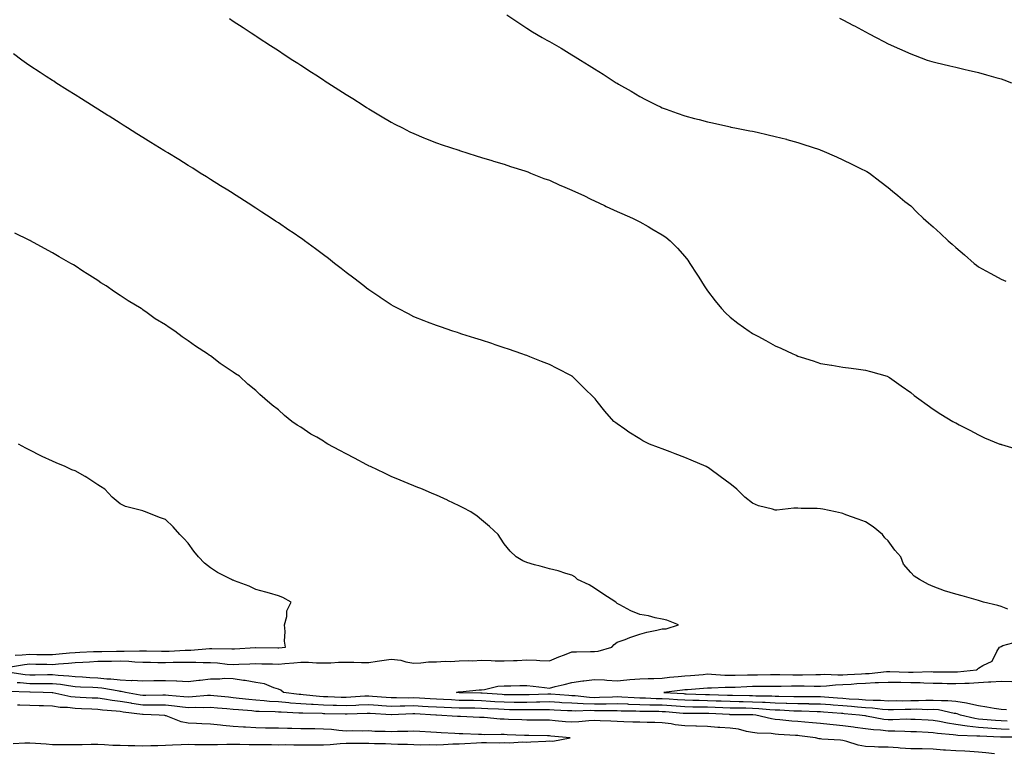
# Model space of a CAD drawing. Units: inches. Extents: x 899843 to 902483, y 7297898 to 7300538.
# Drawn here: x 901244 to 901680, y 7298445 to 7298770 of the extents above; entities that cross this region are included whole.
import ezdxf

# ---------------------------------------------------------------- set-up
doc = ezdxf.new("R2010")
doc.units = ezdxf.units.IN
doc.header["$MEASUREMENT"] = 0
doc.layers.add('Contour_89987297', color=7, linetype='Continuous', true_color=0xc087e1)

msp = doc.modelspace()

# ---------------------------------------------------------------- linework, layer by layer
at = {"layer": 'Contour_89987297'}
for points in [[(901459.24, 7298771.92, 3302), (901464.47, 7298768.35, 3302), (901468.05, 7298766.12, 3302), (901470.63, 7298764.5, 3302), (901474.86, 7298761.92, 3302), (901476.93, 7298760.8, 3302), (901478.05, 7298760.21, 3302), (901482.19, 7298757.78, 3302), (901483.28, 7298757.14, 3302), (901488.05, 7298754.28, 3302), (901489.51, 7298753.38, 3302), (901491.8, 7298751.92, 3302), (901495.68, 7298749.55, 3302), (901498.05, 7298748.01, 3302), (901501.82, 7298745.69, 3302), (901507.61, 7298741.92, 3302), (901507.88, 7298741.75, 3302), (901508.05, 7298741.64, 3302), (901508.73, 7298741.24, 3302), (901514.23, 7298738.09, 3302), (901518.05, 7298735.79, 3302), (901520.64, 7298734.51, 3302), (901525.67, 7298731.92, 3302), (901527.29, 7298731.16, 3302), (901528.05, 7298730.8, 3302), (901529.79, 7298730.18, 3302), (901534.61, 7298728.48, 3302), (901538.05, 7298727.26, 3302), (901542.26, 7298726.13, 3302), (901544.4, 7298725.56, 3302), (901548.05, 7298724.59, 3302), (901550.22, 7298724.09, 3302), (901557.47, 7298722.51, 3302), (901558.05, 7298722.37, 3302), (901558.42, 7298722.28, 3302), (901560.11, 7298721.92, 3302), (901566.76, 7298720.63, 3302), (901568.05, 7298720.38, 3302), (901570.04, 7298719.94, 3302), (901574.99, 7298718.85, 3302), (901578.05, 7298718.16, 3302), (901582.99, 7298716.85, 3302), (901583.17, 7298716.8, 3302), (901588.05, 7298715.46, 3302), (901590.74, 7298714.61, 3302), (901597.69, 7298712.28, 3302), (901598.23, 7298712.11, 3302), (901598.73, 7298711.92, 3302), (901605.26, 7298709.14, 3302), (901608.05, 7298707.79, 3302), (901612.05, 7298705.91, 3302), (901616.15, 7298703.82, 3302), (901618.05, 7298702.88, 3302), (901618.68, 7298702.55, 3302), (901619.81, 7298701.92, 3302), (901624.4, 7298698.27, 3302), (901628.05, 7298695.47, 3302), (901629.96, 7298693.82, 3302), (901632.31, 7298691.92, 3302), (901635.43, 7298689.3, 3302), (901638.05, 7298687.4, 3302), (901640.74, 7298684.61, 3302), (901643.59, 7298681.92, 3302), (901645.98, 7298679.85, 3302), (901648.05, 7298678.15, 3302), (901651.29, 7298675.15, 3302), (901654.71, 7298671.92, 3302), (901656.48, 7298670.36, 3302), (901658.05, 7298668.93, 3302), (901661.84, 7298665.71, 3302), (901666.17, 7298661.92, 3302), (901667.23, 7298661.1, 3302), (901668.05, 7298660.45, 3302), (901671.36, 7298658.62, 3302), (901673.54, 7298657.41, 3302), (901678.05, 7298654.86, 3302), (901680.15, 7298654.02, 3302)], [(901336.4, 7298770.27, 3303), (901338.05, 7298769.19, 3303), (901342.43, 7298766.3, 3303), (901345.99, 7298763.97, 3303), (901348.05, 7298762.63, 3303), (901348.48, 7298762.35, 3303), (901349.14, 7298761.92, 3303), (901354.54, 7298758.41, 3303), (901358.05, 7298756.12, 3303), (901360.59, 7298754.46, 3303), (901364.49, 7298751.92, 3303), (901366.65, 7298750.52, 3303), (901368.05, 7298749.62, 3303), (901372.72, 7298746.59, 3303), (901374.61, 7298745.36, 3303), (901378.05, 7298743.13, 3303), (901378.79, 7298742.66, 3303), (901379.94, 7298741.92, 3303), (901384.89, 7298738.76, 3303), (901388.05, 7298736.72, 3303), (901390.99, 7298734.86, 3303), (901395.61, 7298731.92, 3303), (901397.11, 7298730.97, 3303), (901398.05, 7298730.38, 3303), (901401.88, 7298728.09, 3303), (901403.34, 7298727.21, 3303), (901408.05, 7298724.44, 3303), (901409.7, 7298723.57, 3303), (901412.98, 7298721.92, 3303), (901416.34, 7298720.2, 3303), (901418.05, 7298719.35, 3303), (901422.48, 7298717.5, 3303), (901423.28, 7298717.15, 3303), (901428.05, 7298715.25, 3303), (901430.53, 7298714.4, 3303), (901437.95, 7298712.03, 3303), (901438.1, 7298711.97, 3303), (901438.28, 7298711.92, 3303), (901445.69, 7298709.56, 3303), (901448.05, 7298708.83, 3303), (901452.52, 7298707.45, 3303), (901453.32, 7298707.19, 3303), (901458.05, 7298705.78, 3303), (901460.92, 7298704.79, 3303), (901467.12, 7298702.86, 3303), (901468.05, 7298702.55, 3303), (901468.49, 7298702.37, 3303), (901469.72, 7298701.92, 3303), (901475.68, 7298699.55, 3303), (901478.05, 7298698.69, 3303), (901482.7, 7298696.57, 3303), (901483.86, 7298696.12, 3303), (901488.05, 7298694.35, 3303), (901489.66, 7298693.52, 3303), (901493.33, 7298691.92, 3303), (901496.48, 7298690.35, 3303), (901498.05, 7298689.65, 3303), (901502.46, 7298687.51, 3303), (901503.24, 7298687.12, 3303), (901508.05, 7298684.95, 3303), (901510.11, 7298683.98, 3303), (901514.89, 7298681.92, 3303), (901516.98, 7298680.85, 3303), (901518.05, 7298680.31, 3303), (901521.8, 7298678.17, 3303), (901523.4, 7298677.27, 3303), (901528.05, 7298674.54, 3303), (901529.61, 7298673.47, 3303), (901531.61, 7298671.92, 3303), (901534.84, 7298668.71, 3303), (901538.05, 7298665.01, 3303), (901539.4, 7298663.27, 3303), (901540.29, 7298661.92, 3303), (901543.34, 7298657.2, 3303), (901544.23, 7298655.75, 3303), (901546.59, 7298651.92, 3303), (901547.17, 7298651.04, 3303), (901548.05, 7298649.73, 3303), (901551.43, 7298645.3, 3303), (901554.24, 7298641.92, 3303), (901556.09, 7298639.97, 3303), (901558.05, 7298638.08, 3303), (901561.53, 7298635.4, 3303), (901566.46, 7298631.92, 3303), (901567.41, 7298631.28, 3303), (901568.05, 7298630.88, 3303), (901570.33, 7298629.63, 3303), (901573.85, 7298627.72, 3303), (901578.05, 7298625.47, 3303), (901580.52, 7298624.38, 3303), (901585.87, 7298621.92, 3303), (901587.36, 7298621.23, 3303), (901588.05, 7298620.9, 3303), (901589.56, 7298620.41, 3303), (901594.81, 7298618.69, 3303), (901598.05, 7298617.59, 3303), (901602.96, 7298616.83, 3303), (901603.17, 7298616.79, 3303), (901608.05, 7298616.02, 3303), (901611.67, 7298615.54, 3303), (901614.93, 7298615.04, 3303), (901618.05, 7298614.62, 3303), (901620.19, 7298614.06, 3303), (901627.6, 7298611.92, 3303), (901627.93, 7298611.8, 3303), (901628.05, 7298611.74, 3303), (901628.63, 7298611.34, 3303), (901633.89, 7298607.76, 3303), (901638.05, 7298604.68, 3303), (901639.6, 7298603.47, 3303), (901641.72, 7298601.92, 3303), (901645.37, 7298599.24, 3303), (901648.05, 7298597.4, 3303), (901651.34, 7298595.2, 3303), (901656.72, 7298591.92, 3303), (901657.61, 7298591.48, 3303), (901658.05, 7298591.26, 3303), (901659.47, 7298590.5, 3303), (901664.18, 7298588.04, 3303), (901668.05, 7298585.94, 3303), (901670.79, 7298584.66, 3303), (901677.53, 7298581.92, 3303), (901677.93, 7298581.8, 3303), (901678.05, 7298581.76, 3303), (901678.27, 7298581.7, 3303), (901685.6, 7298579.47, 3303)], [(901606.55, 7298770.42, 3301), (901608.05, 7298769.69, 3301), (901612.71, 7298767.26, 3301), (901613.16, 7298767.03, 3301), (901618.05, 7298764.44, 3301), (901619.71, 7298763.58, 3301), (901622.7, 7298761.92, 3301), (901626.22, 7298760.08, 3301), (901628.05, 7298759.15, 3301), (901633.03, 7298756.9, 3301), (901633.11, 7298756.86, 3301), (901638.05, 7298754.63, 3301), (901640.02, 7298753.89, 3301), (901645.39, 7298751.92, 3301), (901647.41, 7298751.28, 3301), (901648.05, 7298751.09, 3301), (901649.13, 7298750.84, 3301), (901655.45, 7298749.32, 3301), (901658.05, 7298748.72, 3301), (901662.23, 7298747.73, 3301), (901663.56, 7298747.43, 3301), (901668.05, 7298746.37, 3301), (901671.55, 7298745.43, 3301), (901675.76, 7298744.21, 3301), (901678.05, 7298743.57, 3301), (901679.3, 7298743.17, 3301), (901682.76, 7298741.92, 3301)], [(901681.08, 7298508.88, 3304), (901678.05, 7298510.05, 3304), (901676.61, 7298510.47, 3304), (901670.23, 7298511.92, 3304), (901668.57, 7298512.45, 3304), (901668.05, 7298512.6, 3304), (901667.08, 7298512.89, 3304), (901660.8, 7298514.67, 3304), (901658.05, 7298515.49, 3304), (901653.09, 7298516.87, 3304), (901653.02, 7298516.89, 3304), (901648.05, 7298518.86, 3304), (901645.93, 7298519.8, 3304), (901641.98, 7298521.92, 3304), (901639.53, 7298523.4, 3304), (901638.05, 7298525.06, 3304), (901634.88, 7298528.75, 3304), (901633.65, 7298531.92, 3304), (901631.05, 7298534.92, 3304), (901628.05, 7298539.05, 3304), (901626.6, 7298540.47, 3304), (901625.61, 7298541.92, 3304), (901621.39, 7298545.26, 3304), (901618.05, 7298547.47, 3304), (901614.77, 7298548.64, 3304), (901609.32, 7298550.64, 3304), (901608.05, 7298551.1, 3304), (901607.4, 7298551.27, 3304), (901604.75, 7298551.92, 3304), (901599.19, 7298553.06, 3304), (901598.05, 7298553.28, 3304), (901596.6, 7298553.38, 3304), (901589.59, 7298553.45, 3304), (901588.05, 7298553.56, 3304), (901586.37, 7298553.6, 3304), (901578.83, 7298552.7, 3304), (901578.05, 7298552.72, 3304), (901576.84, 7298553.13, 3304), (901570.73, 7298554.6, 3304), (901568.05, 7298555.79, 3304), (901564.61, 7298558.47, 3304), (901561.08, 7298561.92, 3304), (901559.38, 7298563.25, 3304), (901558.05, 7298564.3, 3304), (901553.72, 7298567.59, 3304), (901549.06, 7298570.9, 3304), (901548.05, 7298571.64, 3304), (901547.87, 7298571.74, 3304), (901547.55, 7298571.92, 3304), (901540.91, 7298574.77, 3304), (901538.05, 7298576, 3304), (901533.71, 7298577.58, 3304), (901531.53, 7298578.43, 3304), (901528.05, 7298579.75, 3304), (901526.45, 7298580.33, 3304), (901522.44, 7298581.92, 3304), (901519.51, 7298583.38, 3304), (901518.05, 7298584.29, 3304), (901513.29, 7298587.16, 3304), (901511.51, 7298588.46, 3304), (901508.05, 7298590.9, 3304), (901507.44, 7298591.31, 3304), (901506.64, 7298591.92, 3304), (901502.59, 7298596.46, 3304), (901499.16, 7298600.81, 3304), (901498.27, 7298601.92, 3304), (901498.17, 7298602.05, 3304), (901498.05, 7298602.2, 3304), (901493.16, 7298607.03, 3304), (901488.16, 7298611.92, 3304), (901488.09, 7298611.96, 3304), (901488.05, 7298611.99, 3304), (901487.9, 7298612.07, 3304), (901481.5, 7298615.37, 3304), (901478.05, 7298617.09, 3304), (901474.63, 7298618.5, 3304), (901469.42, 7298620.54, 3304), (901468.05, 7298621.09, 3304), (901467.45, 7298621.32, 3304), (901465.83, 7298621.92, 3304), (901460.01, 7298623.88, 3304), (901458.05, 7298624.54, 3304), (901454.11, 7298625.86, 3304), (901452.53, 7298626.4, 3304), (901448.05, 7298627.87, 3304), (901444.99, 7298628.85, 3304), (901439.34, 7298630.62, 3304), (901438.05, 7298631.04, 3304), (901437.39, 7298631.26, 3304), (901435.38, 7298631.92, 3304), (901429.87, 7298633.75, 3304), (901428.05, 7298634.34, 3304), (901424.07, 7298635.9, 3304), (901422.61, 7298636.47, 3304), (901418.05, 7298638.29, 3304), (901415.65, 7298639.52, 3304), (901411.07, 7298641.92, 3304), (901409.09, 7298642.96, 3304), (901408.05, 7298643.51, 3304), (901403.18, 7298646.79, 3304), (901403.03, 7298646.89, 3304), (901398.05, 7298650.21, 3304), (901397.09, 7298650.96, 3304), (901395.85, 7298651.92, 3304), (901391.43, 7298655.3, 3304), (901388.05, 7298657.87, 3304), (901385.8, 7298659.67, 3304), (901382.94, 7298661.92, 3304), (901380.19, 7298664.06, 3304), (901378.05, 7298665.69, 3304), (901374.48, 7298668.35, 3304), (901369.58, 7298671.92, 3304), (901368.69, 7298672.56, 3304), (901368.05, 7298673.02, 3304), (901364.6, 7298675.38, 3304), (901362.76, 7298676.63, 3304), (901358.05, 7298679.82, 3304), (901356.79, 7298680.66, 3304), (901354.86, 7298681.92, 3304), (901350.74, 7298684.61, 3304), (901348.05, 7298686.35, 3304), (901344.67, 7298688.54, 3304), (901339.43, 7298691.92, 3304), (901338.59, 7298692.46, 3304), (901338.05, 7298692.8, 3304), (901335.7, 7298694.27, 3304), (901332.45, 7298696.31, 3304), (901328.05, 7298699.09, 3304), (901326.3, 7298700.17, 3304), (901323.5, 7298701.92, 3304), (901320.13, 7298704.01, 3304), (901318.05, 7298705.3, 3304), (901313.96, 7298707.84, 3304), (901309.18, 7298710.79, 3304), (901308.05, 7298711.49, 3304), (901307.78, 7298711.65, 3304), (901307.35, 7298711.92, 3304), (901301.61, 7298715.48, 3304), (901298.05, 7298717.69, 3304), (901295.44, 7298719.31, 3304), (901291.25, 7298721.92, 3304), (901289.29, 7298723.15, 3304), (901288.05, 7298723.93, 3304), (901283.15, 7298727.02, 3304), (901282.61, 7298727.37, 3304), (901278.05, 7298730.22, 3304), (901277.01, 7298730.88, 3304), (901275.34, 7298731.92, 3304), (901270.88, 7298734.75, 3304), (901268.05, 7298736.55, 3304), (901264.76, 7298738.63, 3304), (901259.58, 7298741.92, 3304), (901258.65, 7298742.52, 3304), (901258.05, 7298742.91, 3304), (901255.25, 7298744.71, 3304), (901252.58, 7298746.45, 3304), (901248.05, 7298749.43, 3304), (901246.57, 7298750.45, 3304), (901244.5, 7298751.92, 3304), (901240.78, 7298754.65, 3304)], [(901239.41, 7298483.28, 3305), (901245.63, 7298484.33, 3305), (901248.05, 7298484.55, 3305), (901250.64, 7298484.51, 3305), (901255.56, 7298484.41, 3305), (901258.05, 7298484.37, 3305), (901260.73, 7298484.6, 3305), (901265.1, 7298484.88, 3305), (901268.05, 7298485.13, 3305), (901271.46, 7298485.33, 3305), (901274.41, 7298485.56, 3305), (901278.05, 7298485.77, 3305), (901281.95, 7298485.82, 3305), (901284.11, 7298485.86, 3305), (901288.05, 7298485.9, 3305), (901291.91, 7298485.78, 3305), (901294.46, 7298485.51, 3305), (901298.05, 7298485.38, 3305), (901301.45, 7298485.32, 3305), (901304.7, 7298485.27, 3305), (901308.05, 7298485.22, 3305), (901311.44, 7298485.31, 3305), (901314.69, 7298485.28, 3305), (901318.05, 7298485.37, 3305), (901321.54, 7298485.41, 3305), (901324.78, 7298485.18, 3305), (901328.05, 7298485.22, 3305), (901331.16, 7298485.03, 3305), (901335.45, 7298484.52, 3305), (901338.05, 7298484.33, 3305), (901340.58, 7298484.45, 3305), (901345.36, 7298484.61, 3305), (901348.05, 7298484.72, 3305), (901350.8, 7298484.66, 3305), (901355.42, 7298484.55, 3305), (901358.05, 7298484.49, 3305), (901360.85, 7298484.71, 3305), (901364.91, 7298485.05, 3305), (901368.05, 7298485.31, 3305), (901371.43, 7298485.3, 3305), (901374.92, 7298485.05, 3305), (901378.05, 7298485.05, 3305), (901381.22, 7298485.08, 3305), (901384.67, 7298485.3, 3305), (901388.05, 7298485.34, 3305), (901391.44, 7298485.32, 3305), (901394.81, 7298485.16, 3305), (901398.05, 7298485.13, 3305), (901401.84, 7298485.72, 3305), (901403.94, 7298486.03, 3305), (901408.05, 7298486.67, 3305), (901412.3, 7298486.17, 3305), (901414.43, 7298485.54, 3305), (901418.05, 7298484.96, 3305), (901421.12, 7298484.99, 3305), (901424.52, 7298485.45, 3305), (901428.05, 7298485.47, 3305), (901431.85, 7298485.72, 3305), (901434.32, 7298485.65, 3305), (901438.05, 7298485.93, 3305), (901442.22, 7298486.09, 3305), (901443.98, 7298485.99, 3305), (901448.05, 7298486.18, 3305), (901452.25, 7298486.12, 3305), (901454.04, 7298485.93, 3305), (901458.05, 7298485.88, 3305), (901462.21, 7298486.09, 3305), (901463.86, 7298486.11, 3305), (901468.05, 7298486.35, 3305), (901472.36, 7298486.23, 3305), (901473.87, 7298486.1, 3305), (901478.05, 7298485.96, 3305), (901482.27, 7298487.7, 3305), (901484.77, 7298488.64, 3305), (901488.05, 7298489.93, 3305), (901490.08, 7298489.9, 3305), (901496.24, 7298490.11, 3305), (901498.05, 7298490.07, 3305), (901499.72, 7298490.25, 3305), (901505.7, 7298491.92, 3305), (901506.78, 7298493.2, 3305), (901508.05, 7298494.16, 3305), (901511.57, 7298495.44, 3305), (901513.7, 7298496.27, 3305), (901518.05, 7298497.73, 3305), (901521.28, 7298498.69, 3305), (901525.69, 7298499.56, 3305), (901528.05, 7298500.16, 3305), (901529.78, 7298500.18, 3305), (901535.21, 7298501.92, 3305), (901530.03, 7298503.9, 3305), (901528.05, 7298504.44, 3305), (901524.92, 7298505.05, 3305), (901521.92, 7298505.79, 3305), (901518.05, 7298506.47, 3305), (901514.18, 7298508.05, 3305), (901509.21, 7298510.76, 3305), (901508.05, 7298511.33, 3305), (901507.73, 7298511.61, 3305), (901507.47, 7298511.92, 3305), (901501.71, 7298515.58, 3305), (901498.05, 7298518.14, 3305), (901495.73, 7298519.6, 3305), (901490.45, 7298521.92, 3305), (901489.26, 7298523.13, 3305), (901488.05, 7298523.83, 3305), (901485.42, 7298524.55, 3305), (901481.9, 7298525.77, 3305), (901478.05, 7298526.64, 3305), (901473.92, 7298527.8, 3305), (901471.5, 7298528.47, 3305), (901468.05, 7298529.43, 3305), (901466.38, 7298530.24, 3305), (901463.39, 7298531.92, 3305), (901460.66, 7298534.54, 3305), (901458.05, 7298537.76, 3305), (901456.4, 7298540.27, 3305), (901455.35, 7298541.92, 3305), (901451.61, 7298545.48, 3305), (901448.05, 7298548.43, 3305), (901446.1, 7298549.97, 3305), (901443.32, 7298551.92, 3305), (901439.85, 7298553.72, 3305), (901438.05, 7298554.62, 3305), (901433.08, 7298556.95, 3305), (901432.96, 7298557.01, 3305), (901428.05, 7298559.29, 3305), (901426.21, 7298560.08, 3305), (901421.85, 7298561.92, 3305), (901419.12, 7298562.99, 3305), (901418.05, 7298563.43, 3305), (901415.48, 7298564.5, 3305), (901412.03, 7298565.89, 3305), (901408.05, 7298567.55, 3305), (901405.1, 7298568.96, 3305), (901398.85, 7298571.92, 3305), (901398.31, 7298572.18, 3305), (901398.05, 7298572.31, 3305), (901397.21, 7298572.75, 3305), (901391.77, 7298575.64, 3305), (901388.05, 7298577.63, 3305), (901385.22, 7298579.09, 3305), (901380.01, 7298581.92, 3305), (901378.79, 7298582.66, 3305), (901378.05, 7298583.15, 3305), (901375.05, 7298584.92, 3305), (901372.49, 7298586.36, 3305), (901368.05, 7298589.36, 3305), (901366.43, 7298590.3, 3305), (901364.09, 7298591.92, 3305), (901360.72, 7298594.59, 3305), (901358.05, 7298597.03, 3305), (901355.25, 7298599.12, 3305), (901352.08, 7298601.92, 3305), (901349.91, 7298603.79, 3305), (901348.05, 7298605.6, 3305), (901344.53, 7298608.4, 3305), (901340.78, 7298611.92, 3305), (901339.14, 7298613, 3305), (901338.05, 7298613.81, 3305), (901333.14, 7298617.01, 3305), (901332.34, 7298617.63, 3305), (901328.05, 7298620.91, 3305), (901327.44, 7298621.3, 3305), (901326.72, 7298621.92, 3305), (901321.37, 7298625.23, 3305), (901318.05, 7298627.64, 3305), (901315.45, 7298629.32, 3305), (901312.2, 7298631.92, 3305), (901309.66, 7298633.52, 3305), (901308.05, 7298634.65, 3305), (901303.56, 7298637.43, 3305), (901299.92, 7298640.05, 3305), (901298.05, 7298641.37, 3305), (901297.71, 7298641.59, 3305), (901297.27, 7298641.92, 3305), (901291.51, 7298645.38, 3305), (901288.05, 7298647.68, 3305), (901285.46, 7298649.33, 3305), (901281.75, 7298651.92, 3305), (901279.47, 7298653.34, 3305), (901278.05, 7298654.26, 3305), (901273.37, 7298657.24, 3305), (901271.45, 7298658.52, 3305), (901268.05, 7298660.77, 3305), (901267.33, 7298661.21, 3305), (901266.19, 7298661.92, 3305), (901261, 7298664.87, 3305), (901258.05, 7298666.6, 3305), (901254.57, 7298668.44, 3305), (901248.31, 7298671.92, 3305), (901248.14, 7298672.01, 3305), (901248.05, 7298672.06, 3305), (901247.78, 7298672.19, 3305), (901241.41, 7298675.28, 3305)], [(901241.47, 7298488.49, 3306), (901244.68, 7298488.55, 3306), (901248.05, 7298488.84, 3306), (901251.17, 7298488.8, 3306), (901254.9, 7298488.78, 3306), (901258.05, 7298488.73, 3306), (901260.99, 7298488.97, 3306), (901265.59, 7298489.46, 3306), (901268.05, 7298489.67, 3306), (901270.17, 7298489.8, 3306), (901276.15, 7298490.02, 3306), (901278.05, 7298490.12, 3306), (901279.82, 7298490.14, 3306), (901286.34, 7298490.21, 3306), (901288.05, 7298490.23, 3306), (901289.8, 7298490.17, 3306), (901296.53, 7298490.41, 3306), (901298.05, 7298490.35, 3306), (901299.65, 7298490.32, 3306), (901306.35, 7298490.21, 3306), (901308.05, 7298490.19, 3306), (901309.74, 7298490.23, 3306), (901316.81, 7298490.68, 3306), (901318.05, 7298490.72, 3306), (901319.24, 7298490.73, 3306), (901327.59, 7298491.46, 3306), (901328.05, 7298491.46, 3306), (901328.53, 7298491.43, 3306), (901337.44, 7298491.31, 3306), (901338.05, 7298491.27, 3306), (901338.67, 7298491.3, 3306), (901347.96, 7298491.83, 3306), (901348.13, 7298491.83, 3306), (901357.82, 7298491.69, 3306), (901358.05, 7298491.68, 3306), (901358.27, 7298491.7, 3306), (901361.24, 7298491.92, 3306), (901360.82, 7298494.69, 3306), (901361.09, 7298498.88, 3306), (901360.77, 7298501.92, 3306), (901361.75, 7298505.61, 3306), (901361.87, 7298508.1, 3306), (901363.74, 7298511.92, 3306), (901360.04, 7298513.91, 3306), (901358.05, 7298514.72, 3306), (901354.14, 7298515.84, 3306), (901352.44, 7298516.31, 3306), (901348.05, 7298517.54, 3306), (901345.19, 7298519.06, 3306), (901338.58, 7298521.39, 3306), (901338.05, 7298521.62, 3306), (901337.81, 7298521.68, 3306), (901337.27, 7298521.92, 3306), (901331.13, 7298525, 3306), (901328.05, 7298527.13, 3306), (901325.37, 7298529.23, 3306), (901322.76, 7298531.92, 3306), (901320.68, 7298534.55, 3306), (901318.05, 7298538.01, 3306), (901316.17, 7298540.05, 3306), (901314.49, 7298541.92, 3306), (901311.41, 7298545.28, 3306), (901308.05, 7298548.5, 3306), (901305.47, 7298549.34, 3306), (901299.27, 7298551.92, 3306), (901298.34, 7298552.21, 3306), (901298.05, 7298552.34, 3306), (901297.4, 7298552.56, 3306), (901290.42, 7298554.28, 3306), (901288.05, 7298555.41, 3306), (901284.53, 7298558.4, 3306), (901281.23, 7298561.92, 3306), (901279.23, 7298563.09, 3306), (901278.05, 7298563.8, 3306), (901273.22, 7298567.09, 3306), (901272.45, 7298567.52, 3306), (901268.05, 7298570.13, 3306), (901266.66, 7298570.53, 3306), (901263.72, 7298571.92, 3306), (901259.68, 7298573.55, 3306), (901258.05, 7298574.36, 3306), (901253.54, 7298576.43, 3306), (901252.85, 7298576.72, 3306), (901248.05, 7298579.21, 3306), (901246.25, 7298580.11, 3306), (901243.04, 7298581.92, 3306)], [(901680.7, 7298459.27, 3304), (901678.05, 7298459.37, 3304), (901675.65, 7298459.53, 3304), (901669.94, 7298460.03, 3304), (901668.05, 7298460.16, 3304), (901666.48, 7298460.35, 3304), (901660.08, 7298461.92, 3304), (901658.61, 7298462.48, 3304), (901658.05, 7298462.57, 3304), (901657.33, 7298462.64, 3304), (901650.3, 7298464.17, 3304), (901648.05, 7298464.34, 3304), (901645.65, 7298464.31, 3304), (901640.61, 7298464.49, 3304), (901638.05, 7298464.46, 3304), (901635.55, 7298464.42, 3304), (901630.38, 7298464.24, 3304), (901628.05, 7298464.21, 3304), (901625.58, 7298464.39, 3304), (901621.13, 7298465, 3304), (901618.05, 7298465.18, 3304), (901614.51, 7298465.46, 3304), (901611.82, 7298465.69, 3304), (901608.05, 7298465.96, 3304), (901603.65, 7298466.32, 3304), (901602.54, 7298466.41, 3304), (901598.05, 7298466.78, 3304), (901593.14, 7298466.82, 3304), (901592.96, 7298466.83, 3304), (901588.05, 7298466.88, 3304), (901583.19, 7298467.06, 3304), (901582.91, 7298467.07, 3304), (901578.05, 7298467.23, 3304), (901573.61, 7298467.48, 3304), (901572.49, 7298467.48, 3304), (901568.05, 7298467.7, 3304), (901563.89, 7298467.77, 3304), (901562.16, 7298467.81, 3304), (901558.05, 7298467.88, 3304), (901554.16, 7298468.03, 3304), (901551.88, 7298468.09, 3304), (901548.05, 7298468.24, 3304), (901544.43, 7298468.31, 3304), (901541.57, 7298468.4, 3304), (901538.05, 7298468.47, 3304), (901534.82, 7298468.7, 3304), (901531.06, 7298468.9, 3304), (901528.05, 7298469.11, 3304), (901525.31, 7298469.18, 3304), (901520.6, 7298469.37, 3304), (901518.05, 7298469.44, 3304), (901515.66, 7298469.53, 3304), (901510.11, 7298469.86, 3304), (901508.05, 7298469.94, 3304), (901506.04, 7298469.91, 3304), (901500.32, 7298469.64, 3304), (901498.05, 7298469.62, 3304), (901495.83, 7298469.7, 3304), (901489.52, 7298470.46, 3304), (901488.05, 7298470.51, 3304), (901486.72, 7298470.59, 3304), (901478.77, 7298471.2, 3304), (901478.05, 7298471.25, 3304), (901477.36, 7298471.23, 3304), (901469.1, 7298470.87, 3304), (901468.05, 7298470.85, 3304), (901466.99, 7298470.86, 3304), (901459.08, 7298470.89, 3304), (901458.05, 7298470.9, 3304), (901457.09, 7298470.96, 3304), (901448.37, 7298471.61, 3304), (901448.05, 7298471.63, 3304), (901447.76, 7298471.63, 3304), (901438.12, 7298471.84, 3304), (901438.05, 7298471.85, 3304), (901437.98, 7298471.85, 3304), (901436.93, 7298471.92, 3304), (901437.75, 7298472.21, 3304), (901438.05, 7298472.25, 3304), (901438.39, 7298472.26, 3304), (901446.9, 7298473.07, 3304), (901448.05, 7298473.08, 3304), (901449.34, 7298473.21, 3304), (901455.31, 7298474.66, 3304), (901458.05, 7298474.85, 3304), (901461.02, 7298474.89, 3304), (901465.02, 7298474.95, 3304), (901468.05, 7298474.98, 3304), (901470.88, 7298474.74, 3304), (901475.86, 7298474.11, 3304), (901478.05, 7298473.91, 3304), (901480.66, 7298474.53, 3304), (901484.54, 7298475.43, 3304), (901488.05, 7298476.29, 3304), (901492.83, 7298477.14, 3304), (901493.26, 7298477.13, 3304), (901498.05, 7298477.74, 3304), (901502.51, 7298477.46, 3304), (901503.57, 7298477.45, 3304), (901508.05, 7298477.13, 3304), (901512.41, 7298477.56, 3304), (901513.74, 7298477.61, 3304), (901518.05, 7298477.99, 3304), (901521.8, 7298478.17, 3304), (901524.28, 7298478.15, 3304), (901528.05, 7298478.31, 3304), (901531.32, 7298478.65, 3304), (901535.1, 7298478.97, 3304), (901538.05, 7298479.26, 3304), (901540.51, 7298479.47, 3304), (901546.09, 7298479.96, 3304), (901548.05, 7298480.12, 3304), (901549.88, 7298480.09, 3304), (901555.7, 7298479.57, 3304), (901558.05, 7298479.54, 3304), (901560.36, 7298479.62, 3304), (901565.81, 7298479.68, 3304), (901568.05, 7298479.75, 3304), (901570.19, 7298479.77, 3304), (901576.01, 7298479.88, 3304), (901578.05, 7298479.91, 3304), (901580.06, 7298479.91, 3304), (901585.89, 7298479.76, 3304), (901590.2, 7298479.76, 3304), (901596.08, 7298479.95, 3304), (901598.05, 7298479.95, 3304), (901599.95, 7298480.02, 3304), (901605.84, 7298479.7, 3304), (901608.05, 7298479.77, 3304), (901610.07, 7298479.9, 3304), (901616.32, 7298480.18, 3304), (901618.05, 7298480.29, 3304), (901619.6, 7298480.37, 3304), (901627.32, 7298481.2, 3304), (901628.05, 7298481.23, 3304), (901628.75, 7298481.22, 3304), (901637.02, 7298480.89, 3304), (901638.05, 7298480.88, 3304), (901639.11, 7298480.87, 3304), (901647.28, 7298481.15, 3304), (901648.05, 7298481.14, 3304), (901648.85, 7298481.12, 3304), (901657.25, 7298481.12, 3304), (901658.05, 7298481.1, 3304), (901658.83, 7298481.14, 3304), (901667.26, 7298481.92, 3304), (901667.65, 7298482.32, 3304), (901668.05, 7298482.63, 3304), (901670.04, 7298483.91, 3304), (901674.18, 7298485.8, 3304), (901676.25, 7298490.12, 3304), (901677.44, 7298491.92, 3304), (901677.78, 7298492.19, 3304), (901678.05, 7298492.35, 3304), (901678.81, 7298492.68, 3304), (901685.47, 7298494.5, 3304)], [(901681.72, 7298455.59, 3305), (901678.05, 7298455.72, 3305), (901673.98, 7298455.99, 3305), (901672.2, 7298456.07, 3305), (901668.05, 7298456.35, 3305), (901663.09, 7298456.96, 3305), (901662.99, 7298456.99, 3305), (901658.05, 7298457.73, 3305), (901654.41, 7298458.28, 3305), (901650.88, 7298459.09, 3305), (901648.05, 7298459.58, 3305), (901645.8, 7298459.67, 3305), (901640.04, 7298459.94, 3305), (901638.05, 7298460.02, 3305), (901636.17, 7298460.04, 3305), (901630.19, 7298459.77, 3305), (901628.05, 7298459.79, 3305), (901626.14, 7298460.01, 3305), (901618.49, 7298461.48, 3305), (901618.05, 7298461.54, 3305), (901617.71, 7298461.58, 3305), (901615.38, 7298461.92, 3305), (901608.64, 7298462.51, 3305), (901608.05, 7298462.55, 3305), (901607.36, 7298462.61, 3305), (901599.38, 7298463.25, 3305), (901598.05, 7298463.36, 3305), (901596.6, 7298463.38, 3305), (901589.75, 7298463.63, 3305), (901588.05, 7298463.64, 3305), (901586.26, 7298463.71, 3305), (901580.17, 7298464.04, 3305), (901578.05, 7298464.12, 3305), (901575.72, 7298464.24, 3305), (901570.87, 7298464.74, 3305), (901568.05, 7298464.88, 3305), (901565.04, 7298464.93, 3305), (901561.07, 7298464.94, 3305), (901558.05, 7298464.99, 3305), (901554.86, 7298465.11, 3305), (901551.41, 7298465.28, 3305), (901548.05, 7298465.41, 3305), (901544.5, 7298465.47, 3305), (901541.61, 7298465.48, 3305), (901538.05, 7298465.55, 3305), (901534.14, 7298465.83, 3305), (901532.12, 7298465.99, 3305), (901528.05, 7298466.27, 3305), (901523.6, 7298466.37, 3305), (901522.51, 7298466.38, 3305), (901518.05, 7298466.49, 3305), (901513.3, 7298466.67, 3305), (901512.81, 7298466.68, 3305), (901508.05, 7298466.86, 3305), (901503.18, 7298466.79, 3305), (901502.93, 7298466.79, 3305), (901498.05, 7298466.73, 3305), (901493.05, 7298466.92, 3305), (901488.05, 7298467.13, 3305), (901483.53, 7298467.4, 3305), (901482.49, 7298467.48, 3305), (901478.05, 7298467.74, 3305), (901473.78, 7298467.65, 3305), (901472.38, 7298467.59, 3305), (901468.05, 7298467.51, 3305), (901463.68, 7298467.55, 3305), (901462.41, 7298467.56, 3305), (901458.05, 7298467.61, 3305), (901453.98, 7298467.85, 3305), (901451.97, 7298467.99, 3305), (901448.05, 7298468.24, 3305), (901444.44, 7298468.31, 3305), (901441.6, 7298468.38, 3305), (901438.05, 7298468.44, 3305), (901434.72, 7298468.6, 3305), (901431.14, 7298468.83, 3305), (901428.05, 7298468.98, 3305), (901425.25, 7298469.12, 3305), (901420.62, 7298469.35, 3305), (901418.05, 7298469.49, 3305), (901415.58, 7298469.45, 3305), (901410.42, 7298469.55, 3305), (901408.05, 7298469.52, 3305), (901405.81, 7298469.68, 3305), (901399.75, 7298470.22, 3305), (901398.05, 7298470.35, 3305), (901396.39, 7298470.26, 3305), (901390.18, 7298469.79, 3305), (901388.05, 7298469.68, 3305), (901385.87, 7298469.74, 3305), (901380.03, 7298469.94, 3305), (901378.05, 7298469.99, 3305), (901376.23, 7298470.1, 3305), (901369.04, 7298470.93, 3305), (901368.05, 7298471, 3305), (901367.2, 7298471.07, 3305), (901360.32, 7298471.92, 3305), (901359.09, 7298472.96, 3305), (901358.05, 7298473.46, 3305), (901356.01, 7298473.96, 3305), (901351.87, 7298475.75, 3305), (901348.05, 7298476.3, 3305), (901343.39, 7298477.26, 3305), (901342.67, 7298477.3, 3305), (901338.05, 7298478.04, 3305), (901334.22, 7298478.09, 3305), (901332.21, 7298477.76, 3305), (901328.05, 7298477.8, 3305), (901323.36, 7298477.23, 3305), (901322.79, 7298477.17, 3305), (901318.05, 7298476.57, 3305), (901313.09, 7298476.88, 3305), (901313.02, 7298476.89, 3305), (901308.05, 7298477.15, 3305), (901303.17, 7298477.04, 3305), (901302.94, 7298477.04, 3305), (901298.05, 7298476.91, 3305), (901293.34, 7298477.21, 3305), (901292.83, 7298477.14, 3305), (901288.05, 7298477.35, 3305), (901283.92, 7298477.79, 3305), (901282.15, 7298477.82, 3305), (901278.05, 7298478.2, 3305), (901274.52, 7298478.39, 3305), (901271.33, 7298478.64, 3305), (901268.05, 7298478.83, 3305), (901265.29, 7298479.16, 3305), (901260.53, 7298479.44, 3305), (901258.05, 7298479.7, 3305), (901255.83, 7298479.7, 3305), (901250.36, 7298479.61, 3305), (901248.05, 7298479.61, 3305), (901245.91, 7298479.78, 3305), (901239.2, 7298480.78, 3305)], [(901687.86, 7298452.11, 3306), (901678.2, 7298452.08, 3306), (901678.05, 7298452.08, 3306), (901677.88, 7298452.09, 3306), (901668.65, 7298452.52, 3306), (901668.05, 7298452.55, 3306), (901667.33, 7298452.64, 3306), (901658.98, 7298452.85, 3306), (901658.05, 7298452.98, 3306), (901656.8, 7298453.17, 3306), (901649.92, 7298453.8, 3306), (901648.05, 7298454.12, 3306), (901645.75, 7298454.22, 3306), (901640.57, 7298454.44, 3306), (901638.05, 7298454.56, 3306), (901635.39, 7298454.58, 3306), (901630.98, 7298454.85, 3306), (901628.05, 7298454.87, 3306), (901624.72, 7298455.25, 3306), (901621.54, 7298455.41, 3306), (901618.05, 7298455.87, 3306), (901613.5, 7298456.47, 3306), (901612.7, 7298456.57, 3306), (901608.05, 7298457.21, 3306), (901603.69, 7298457.56, 3306), (901602.2, 7298457.78, 3306), (901598.05, 7298458.15, 3306), (901594.61, 7298458.48, 3306), (901591.25, 7298458.72, 3306), (901588.05, 7298459.01, 3306), (901585.37, 7298459.24, 3306), (901580.15, 7298459.82, 3306), (901578.05, 7298460.01, 3306), (901576.36, 7298460.22, 3306), (901569.51, 7298461.92, 3306), (901568.19, 7298462.06, 3306), (901568.05, 7298462.07, 3306), (901567.9, 7298462.07, 3306), (901558.23, 7298462.1, 3306), (901558.05, 7298462.1, 3306), (901557.86, 7298462.11, 3306), (901548.69, 7298462.55, 3306), (901548.05, 7298462.58, 3306), (901547.37, 7298462.59, 3306), (901538.75, 7298462.62, 3306), (901538.05, 7298462.63, 3306), (901537.28, 7298462.69, 3306), (901529.45, 7298463.32, 3306), (901528.05, 7298463.41, 3306), (901526.52, 7298463.45, 3306), (901519.64, 7298463.51, 3306), (901518.05, 7298463.55, 3306), (901516.36, 7298463.61, 3306), (901509.84, 7298463.72, 3306), (901508.05, 7298463.79, 3306), (901506.21, 7298463.76, 3306), (901500, 7298463.87, 3306), (901498.05, 7298463.84, 3306), (901496.05, 7298463.92, 3306), (901489.8, 7298463.68, 3306), (901488.05, 7298463.76, 3306), (901486.11, 7298463.86, 3306), (901480.24, 7298464.11, 3306), (901478.05, 7298464.24, 3306), (901475.77, 7298464.2, 3306), (901470.34, 7298464.21, 3306), (901468.05, 7298464.17, 3306), (901465.77, 7298464.2, 3306), (901460.42, 7298464.29, 3306), (901458.05, 7298464.32, 3306), (901455.5, 7298464.47, 3306), (901450.81, 7298464.68, 3306), (901448.05, 7298464.85, 3306), (901445.06, 7298464.91, 3306), (901441.11, 7298464.98, 3306), (901438.05, 7298465.05, 3306), (901434.78, 7298465.19, 3306), (901431.41, 7298465.28, 3306), (901428.05, 7298465.44, 3306), (901424.34, 7298465.63, 3306), (901421.89, 7298465.77, 3306), (901418.05, 7298465.96, 3306), (901414.06, 7298465.9, 3306), (901411.94, 7298465.81, 3306), (901408.05, 7298465.76, 3306), (901403.9, 7298466.07, 3306), (901402.3, 7298466.17, 3306), (901398.05, 7298466.5, 3306), (901393.7, 7298466.27, 3306), (901392.36, 7298466.23, 3306), (901388.05, 7298466.01, 3306), (901383.86, 7298466.12, 3306), (901382.27, 7298466.14, 3306), (901378.05, 7298466.25, 3306), (901373.43, 7298466.54, 3306), (901372.68, 7298466.56, 3306), (901368.05, 7298466.88, 3306), (901363.38, 7298467.25, 3306), (901362.62, 7298467.35, 3306), (901358.05, 7298467.74, 3306), (901354.11, 7298467.98, 3306), (901351.72, 7298468.26, 3306), (901348.05, 7298468.49, 3306), (901344.94, 7298468.81, 3306), (901340.64, 7298469.33, 3306), (901338.05, 7298469.61, 3306), (901335.93, 7298469.79, 3306), (901329.49, 7298470.48, 3306), (901328.05, 7298470.62, 3306), (901326.7, 7298470.56, 3306), (901320.05, 7298469.93, 3306), (901318.05, 7298469.86, 3306), (901316.19, 7298470.05, 3306), (901309.38, 7298470.59, 3306), (901308.05, 7298470.73, 3306), (901306.86, 7298470.73, 3306), (901299.36, 7298470.6, 3306), (901298.05, 7298470.61, 3306), (901296.91, 7298470.79, 3306), (901290.36, 7298471.92, 3306), (901288.49, 7298472.36, 3306), (901288.05, 7298472.38, 3306), (901287.54, 7298472.44, 3306), (901279.93, 7298473.8, 3306), (901278.05, 7298473.98, 3306), (901275.87, 7298474.11, 3306), (901270.45, 7298474.32, 3306), (901268.05, 7298474.47, 3306), (901265.16, 7298474.81, 3306), (901261.53, 7298475.41, 3306), (901258.05, 7298475.78, 3306), (901254.2, 7298475.78, 3306), (901251.95, 7298475.82, 3306), (901248.05, 7298475.82, 3306), (901243.8, 7298476.17, 3306), (901242.35, 7298476.22, 3306)], [(901682.82, 7298476.69, 3303), (901678.05, 7298476.72, 3303), (901673.47, 7298476.5, 3303), (901672.57, 7298476.44, 3303), (901668.05, 7298476.21, 3303), (901664.01, 7298475.96, 3303), (901662.05, 7298475.92, 3303), (901658.05, 7298475.7, 3303), (901654.18, 7298475.79, 3303), (901652.01, 7298475.88, 3303), (901648.05, 7298475.97, 3303), (901643.94, 7298476.03, 3303), (901642.27, 7298476.14, 3303), (901638.05, 7298476.2, 3303), (901633.69, 7298476.28, 3303), (901632.4, 7298476.28, 3303), (901628.05, 7298476.35, 3303), (901623.84, 7298476.13, 3303), (901622.27, 7298476.14, 3303), (901618.05, 7298475.93, 3303), (901614.27, 7298475.71, 3303), (901611.63, 7298475.49, 3303), (901608.05, 7298475.27, 3303), (901604.8, 7298475.17, 3303), (901600.83, 7298474.7, 3303), (901598.05, 7298474.61, 3303), (901595.37, 7298474.6, 3303), (901590.86, 7298474.73, 3303), (901588.05, 7298474.73, 3303), (901585.24, 7298474.72, 3303), (901580.73, 7298474.6, 3303), (901578.05, 7298474.6, 3303), (901575.4, 7298474.57, 3303), (901570.68, 7298474.55, 3303), (901568.05, 7298474.52, 3303), (901565.53, 7298474.44, 3303), (901560.3, 7298474.17, 3303), (901558.05, 7298474.1, 3303), (901555.84, 7298474.13, 3303), (901549.92, 7298473.8, 3303), (901548.05, 7298473.82, 3303), (901546.29, 7298473.68, 3303), (901539.29, 7298473.16, 3303), (901538.05, 7298473.06, 3303), (901537.01, 7298472.96, 3303), (901528.74, 7298471.92, 3303), (901537.55, 7298471.42, 3303), (901538.05, 7298471.38, 3303), (901538.6, 7298471.37, 3303), (901547.21, 7298471.08, 3303), (901548.05, 7298471.06, 3303), (901548.94, 7298471.03, 3303), (901556.94, 7298470.81, 3303), (901558.05, 7298470.77, 3303), (901559.22, 7298470.75, 3303), (901566.67, 7298470.54, 3303), (901568.05, 7298470.52, 3303), (901569.52, 7298470.45, 3303), (901576.56, 7298470.44, 3303), (901578.05, 7298470.35, 3303), (901579.68, 7298470.29, 3303), (901586.31, 7298470.18, 3303), (901588.05, 7298470.11, 3303), (901589.87, 7298470.09, 3303), (901596.35, 7298470.22, 3303), (901598.05, 7298470.2, 3303), (901599.92, 7298470.05, 3303), (901605.7, 7298469.58, 3303), (901608.05, 7298469.38, 3303), (901610.79, 7298469.18, 3303), (901615.05, 7298468.91, 3303), (901618.05, 7298468.69, 3303), (901621.49, 7298468.47, 3303), (901624.62, 7298468.49, 3303), (901628.05, 7298468.25, 3303), (901631.66, 7298468.31, 3303), (901634.43, 7298468.3, 3303), (901638.05, 7298468.36, 3303), (901641.58, 7298468.38, 3303), (901644.69, 7298468.55, 3303), (901648.05, 7298468.59, 3303), (901651.66, 7298468.31, 3303), (901654.55, 7298468.42, 3303), (901658.05, 7298468.07, 3303), (901662.69, 7298467.28, 3303), (901663.39, 7298467.26, 3303), (901668.05, 7298466.12, 3303), (901671.73, 7298465.6, 3303), (901675, 7298464.97, 3303), (901678.05, 7298464.5, 3303), (901680.48, 7298464.35, 3303)], [(901675.22, 7298444.75, 3307), (901671.3, 7298445.17, 3307), (901668.05, 7298445.49, 3307), (901664.23, 7298445.74, 3307), (901662.04, 7298445.91, 3307), (901658.05, 7298446.16, 3307), (901653.51, 7298446.45, 3307), (901652.58, 7298446.45, 3307), (901648.05, 7298446.79, 3307), (901643.06, 7298446.91, 3307), (901643.04, 7298446.91, 3307), (901638.05, 7298447.04, 3307), (901633.44, 7298447.31, 3307), (901632.56, 7298447.41, 3307), (901628.05, 7298447.71, 3307), (901623.86, 7298447.73, 3307), (901622.04, 7298447.93, 3307), (901618.05, 7298447.96, 3307), (901614.8, 7298448.67, 3307), (901609.77, 7298450.2, 3307), (901608.05, 7298450.63, 3307), (901606.95, 7298450.82, 3307), (901598.64, 7298451.33, 3307), (901598.05, 7298451.41, 3307), (901597.55, 7298451.42, 3307), (901595.84, 7298451.92, 3307), (901588.86, 7298452.73, 3307), (901588.05, 7298452.81, 3307), (901587.08, 7298452.89, 3307), (901579.5, 7298453.38, 3307), (901578.05, 7298453.5, 3307), (901576.24, 7298453.74, 3307), (901570.07, 7298453.93, 3307), (901568.05, 7298454.25, 3307), (901565.28, 7298454.69, 3307), (901561.76, 7298455.63, 3307), (901558.05, 7298456.08, 3307), (901553.53, 7298456.44, 3307), (901552.62, 7298456.49, 3307), (901548.05, 7298456.87, 3307), (901543.17, 7298457.04, 3307), (901542.93, 7298457.05, 3307), (901538.05, 7298457.2, 3307), (901533.8, 7298457.67, 3307), (901531.96, 7298458.01, 3307), (901528.05, 7298458.5, 3307), (901524.7, 7298458.57, 3307), (901521.33, 7298458.64, 3307), (901518.05, 7298458.71, 3307), (901514.95, 7298458.82, 3307), (901511, 7298458.97, 3307), (901508.05, 7298459.09, 3307), (901505.32, 7298459.19, 3307), (901500.57, 7298459.4, 3307), (901498.05, 7298459.5, 3307), (901495.46, 7298459.33, 3307), (901491.04, 7298458.93, 3307), (901488.05, 7298458.76, 3307), (901485.13, 7298459, 3307), (901480.59, 7298459.38, 3307), (901478.05, 7298459.6, 3307), (901475.75, 7298459.62, 3307), (901470.32, 7298459.65, 3307), (901468.05, 7298459.68, 3307), (901465.9, 7298459.77, 3307), (901459.98, 7298459.99, 3307), (901458.05, 7298460.06, 3307), (901456.27, 7298460.14, 3307), (901449.14, 7298460.84, 3307), (901448.05, 7298460.88, 3307), (901447.05, 7298460.91, 3307), (901438.7, 7298461.27, 3307), (901438.05, 7298461.29, 3307), (901437.45, 7298461.32, 3307), (901428.09, 7298461.88, 3307), (901428.02, 7298461.88, 3307), (901427.73, 7298461.92, 3307), (901418.54, 7298462.42, 3307), (901418.05, 7298462.44, 3307), (901417.54, 7298462.43, 3307), (901408.12, 7298462, 3307), (901407.97, 7298462, 3307), (901398.72, 7298462.59, 3307), (901398.05, 7298462.64, 3307), (901397.36, 7298462.61, 3307), (901388.49, 7298462.36, 3307), (901388.05, 7298462.34, 3307), (901387.63, 7298462.35, 3307), (901378.63, 7298462.5, 3307), (901378.05, 7298462.51, 3307), (901377.42, 7298462.55, 3307), (901368.83, 7298462.7, 3307), (901368.05, 7298462.76, 3307), (901367.14, 7298462.83, 3307), (901359.3, 7298463.17, 3307), (901358.05, 7298463.28, 3307), (901356.6, 7298463.37, 3307), (901349.57, 7298463.44, 3307), (901348.05, 7298463.54, 3307), (901346.24, 7298463.73, 3307), (901340.35, 7298464.22, 3307), (901338.05, 7298464.46, 3307), (901335.26, 7298464.71, 3307), (901331.15, 7298465.03, 3307), (901328.05, 7298465.31, 3307), (901324.78, 7298465.18, 3307), (901321.4, 7298465.27, 3307), (901318.05, 7298465.16, 3307), (901314.42, 7298465.55, 3307), (901312.01, 7298465.88, 3307), (901308.05, 7298466.29, 3307), (901303.66, 7298466.3, 3307), (901302.47, 7298466.34, 3307), (901298.05, 7298466.36, 3307), (901293.22, 7298467.09, 3307), (901292.82, 7298467.15, 3307), (901288.05, 7298467.9, 3307), (901284.46, 7298468.33, 3307), (901281, 7298468.97, 3307), (901278.05, 7298469.37, 3307), (901275.61, 7298469.48, 3307), (901270.24, 7298469.73, 3307), (901268.05, 7298469.83, 3307), (901266.18, 7298470.05, 3307), (901258.19, 7298471.78, 3307), (901258.05, 7298471.8, 3307), (901257.94, 7298471.8, 3307), (901253.86, 7298471.92, 3307), (901248.15, 7298472.03, 3307), (901247.94, 7298472.03, 3307), (901238.45, 7298472.32, 3307)], [(901240.58, 7298449.39, 3308), (901245.76, 7298449.63, 3308), (901248.05, 7298449.65, 3308), (901250.47, 7298449.5, 3308), (901255.24, 7298449.12, 3308), (901258.05, 7298448.93, 3308), (901261.03, 7298448.93, 3308), (901265.04, 7298448.91, 3308), (901268.05, 7298448.91, 3308), (901271.11, 7298448.86, 3308), (901275.2, 7298449.07, 3308), (901278.05, 7298449.02, 3308), (901281.06, 7298448.91, 3308), (901284.78, 7298448.65, 3308), (901288.05, 7298448.54, 3308), (901291.51, 7298448.46, 3308), (901294.51, 7298448.38, 3308), (901298.05, 7298448.31, 3308), (901301.59, 7298448.38, 3308), (901304.65, 7298448.52, 3308), (901308.05, 7298448.6, 3308), (901311.24, 7298448.73, 3308), (901314.98, 7298448.84, 3308), (901318.05, 7298448.97, 3308), (901321.03, 7298448.94, 3308), (901325.06, 7298448.93, 3308), (901328.05, 7298448.9, 3308), (901331.05, 7298448.92, 3308), (901335.18, 7298449.05, 3308), (901338.05, 7298449.07, 3308), (901341, 7298448.97, 3308), (901345.08, 7298448.95, 3308), (901348.05, 7298448.84, 3308), (901351.13, 7298448.83, 3308), (901354.97, 7298448.83, 3308), (901358.05, 7298448.82, 3308), (901361.12, 7298448.85, 3308), (901364.93, 7298448.8, 3308), (901368.05, 7298448.81, 3308), (901371.17, 7298448.8, 3308), (901374.94, 7298448.81, 3308), (901378.05, 7298448.8, 3308), (901381.04, 7298448.93, 3308), (901385.48, 7298449.35, 3308), (901388.05, 7298449.48, 3308), (901390.52, 7298449.45, 3308), (901395.66, 7298449.54, 3308), (901398.05, 7298449.51, 3308), (901400.62, 7298449.35, 3308), (901405.53, 7298449.39, 3308), (901408.05, 7298449.21, 3308), (901410.9, 7298449.08, 3308), (901415.17, 7298449.04, 3308), (901418.05, 7298448.88, 3308), (901421.21, 7298448.76, 3308), (901425.08, 7298448.95, 3308), (901428.05, 7298448.8, 3308), (901431.12, 7298448.85, 3308), (901435.33, 7298449.2, 3308), (901438.05, 7298449.24, 3308), (901440.6, 7298449.37, 3308), (901445.76, 7298449.63, 3308), (901448.05, 7298449.73, 3308), (901450.17, 7298449.79, 3308), (901455.82, 7298449.69, 3308), (901458.05, 7298449.75, 3308), (901460.36, 7298449.62, 3308), (901466.21, 7298450.08, 3308), (901468.05, 7298449.94, 3308), (901469.87, 7298450.1, 3308), (901476.46, 7298450.33, 3308), (901478.05, 7298450.46, 3308), (901479.54, 7298450.44, 3308), (901487.25, 7298451.92, 3308), (901478.73, 7298452.6, 3308), (901478.05, 7298452.66, 3308), (901477.3, 7298452.67, 3308), (901468.94, 7298452.81, 3308), (901468.05, 7298452.82, 3308), (901467.11, 7298452.86, 3308), (901459.32, 7298453.2, 3308), (901458.05, 7298453.25, 3308), (901456.67, 7298453.31, 3308), (901449.35, 7298453.23, 3308), (901448.05, 7298453.29, 3308), (901446.63, 7298453.34, 3308), (901439.68, 7298453.55, 3308), (901438.05, 7298453.61, 3308), (901436.26, 7298453.71, 3308), (901430.18, 7298454.05, 3308), (901428.05, 7298454.17, 3308), (901425.61, 7298454.36, 3308), (901420.7, 7298454.58, 3308), (901418.05, 7298454.8, 3308), (901415.33, 7298454.64, 3308), (901410.74, 7298454.61, 3308), (901408.05, 7298454.46, 3308), (901405.32, 7298454.65, 3308), (901400.83, 7298454.69, 3308), (901398.05, 7298454.92, 3308), (901395.12, 7298454.85, 3308), (901391.06, 7298454.93, 3308), (901388.05, 7298454.87, 3308), (901384.85, 7298455.11, 3308), (901381.62, 7298455.49, 3308), (901378.05, 7298455.75, 3308), (901374.15, 7298455.82, 3308), (901371.96, 7298455.83, 3308), (901368.05, 7298455.89, 3308), (901363.95, 7298456.02, 3308), (901362.12, 7298455.98, 3308), (901358.05, 7298456.12, 3308), (901353.81, 7298456.17, 3308), (901352.29, 7298456.17, 3308), (901348.05, 7298456.21, 3308), (901343.46, 7298456.51, 3308), (901342.63, 7298456.51, 3308), (901338.05, 7298456.86, 3308), (901333.46, 7298457.33, 3308), (901332.5, 7298457.48, 3308), (901328.05, 7298457.96, 3308), (901324.2, 7298458.06, 3308), (901321.77, 7298458.2, 3308), (901318.05, 7298458.31, 3308), (901315.05, 7298458.92, 3308), (901308.43, 7298461.54, 3308), (901308.05, 7298461.65, 3308), (901307.81, 7298461.68, 3308), (901305.26, 7298461.92, 3308), (901298.24, 7298462.11, 3308), (901298.05, 7298462.11, 3308), (901297.83, 7298462.14, 3308), (901289.39, 7298463.26, 3308), (901288.05, 7298463.46, 3308), (901286.29, 7298463.68, 3308), (901280.21, 7298464.09, 3308), (901278.05, 7298464.38, 3308), (901275.48, 7298464.5, 3308), (901270.83, 7298464.69, 3308), (901268.05, 7298464.82, 3308), (901264.76, 7298465.21, 3308), (901261.46, 7298465.33, 3308), (901258.05, 7298465.81, 3308), (901254.01, 7298465.96, 3308), (901252.19, 7298466.06, 3308), (901248.05, 7298466.22, 3308), (901243.63, 7298466.34, 3308), (901242.48, 7298466.35, 3308)]]:
    msp.add_polyline3d(points, dxfattribs=at)

doc.saveas('drawing.dxf')
